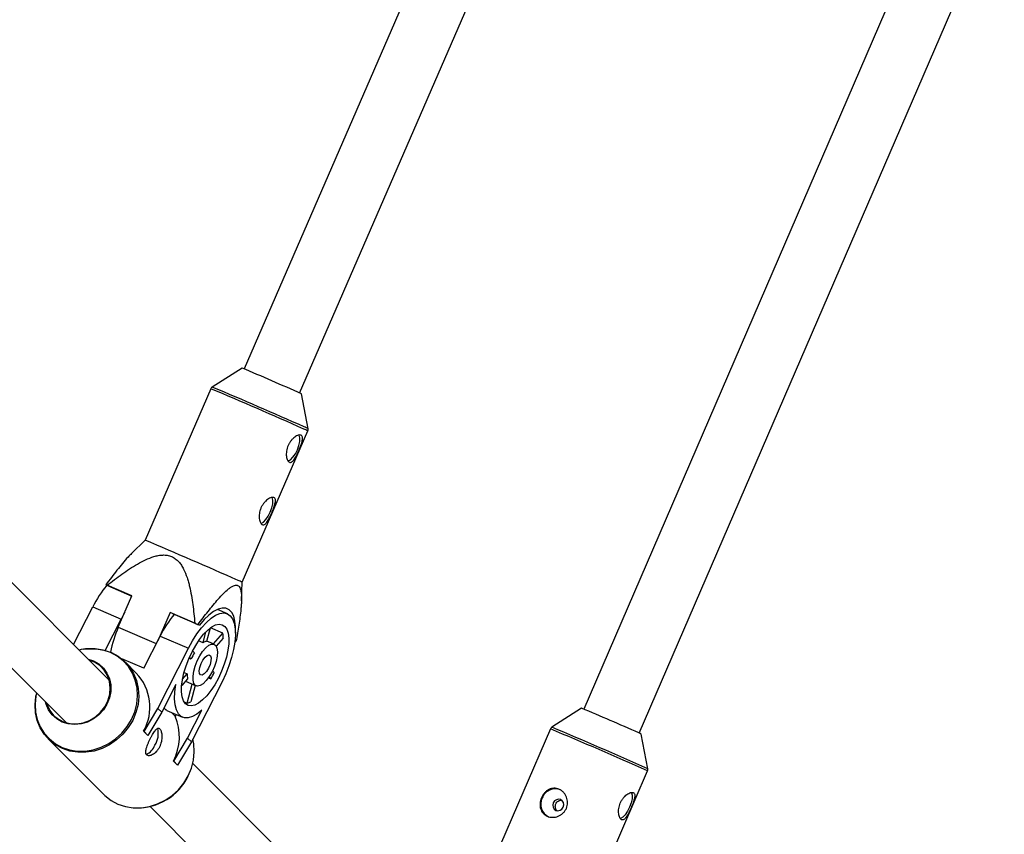
# Model space of a CAD drawing. Units: millimetres. Extents: x -5080 to 5080, y -5080 to 5080.
# Drawn here: x 1892 to 2153, y -1946 to -1730 of the extents above; entities that cross this region are included whole.
import ezdxf

# ---------------------------------------------------------------- set-up
doc = ezdxf.new("R2010")
doc.units = ezdxf.units.MM

msp = doc.modelspace()

# ---------------------------------------------------------------- linework, layer by layer
at = {"color": 7, "linetype": 'Continuous', "lineweight": 25}
for p, q in [((2038.22, -1623.62), (1951.81, -1822.42)), ((1966.49, -1828.8), (2052.38, -1631.19)), ((2128.01, -1712.86), (2041.73, -1912.45)), ((2056.41, -1918.8), (2142.55, -1719.57)), ((1916.1, -1904.78), (1753.54, -1742.23)), ((1742.24, -1753.55), (1904.78, -1916.1)), ((1951.26, -1822.19), (1943.37, -1827.21)), ((1942.99, -1827.66), (1925.58, -1867.73)), ((1968.74, -1838.24), (1967.03, -1829.05)), ((1951.26, -1878.89), (1968.67, -1838.82)), ((1925.58, -1867.73), (1922.02, -1871.25)), ((1915.56, -1879.69), (1915.21, -1879.54)), ((1915.21, -1879.54), (1915.61, -1879.72)), ((1951.11, -1883.79), (1951.26, -1878.89)), ((1922.1, -1882.51), (1915.56, -1879.69)), ((1915.61, -1879.72), (1922.1, -1882.52)), ((1918.51, -1890.77), (1922.1, -1882.51)), ((1906.67, -1895.36), (1911.74, -1885.41)), ((1911.74, -1885.41), (1919.23, -1888.64)), ((1920.23, -1886.81), (1919.23, -1888.64)), ((1932.2, -1886.88), (1928.94, -1894.36)), ((1938.74, -1889.7), (1932.2, -1886.88)), ((1932.86, -1887.17), (1932.2, -1886.88)), ((1932.86, -1887.17), (1940.01, -1890.26)), ((1947.38, -1887.21), (1944.77, -1886.08)), ((1915.01, -1896.92), (1919.23, -1888.64)), ((1940.01, -1890.26), (1939.61, -1890.09)), ((1940.95, -1894.9), (1941.71, -1892.01)), ((1942.79, -1891.06), (1941.87, -1894.55)), ((1946.2, -1892.38), (1942.91, -1890.96)), ((1943.71, -1895.21), (1946.2, -1892.38)), ((1925.23, -1901.66), (1929.58, -1893.11)), ((1929.58, -1893.11), (1937.07, -1896.35)), ((1940.95, -1894.9), (1939.77, -1894.38)), ((1943.89, -1895.29), (1941.91, -1894.43)), ((1946.27, -1893.71), (1944.43, -1895.8)), ((1949.66, -1894.59), (1949.39, -1894.47)), ((1949.39, -1894.48), (1949.66, -1894.59)), ((1928.97, -1912.26), (1937.07, -1896.35)), ((1938.17, -1897.04), (1938.65, -1897.52)), ((1925.23, -1901.66), (1919.41, -1899.14)), ((1923.27, -1902.91), (1920.38, -1900.01)), ((1937.79, -1899.2), (1937.25, -1898.96)), ((1937.79, -1899.2), (1937.35, -1898.75)), ((1935.93, -1902.74), (1936.77, -1903.11)), ((1943.45, -1902.32), (1943.9, -1902.77)), ((1936.84, -1904.44), (1935.3, -1906.19)), ((1935.53, -1904.52), (1936.77, -1903.11)), ((1936.29, -1905.07), (1939.13, -1906.3)), ((1945.96, -1905.24), (1937.86, -1921.15)), ((1942.38, -1904.16), (1943.04, -1904.45)), ((1943.04, -1904.45), (1942.53, -1903.94)), ((1896.83, -1908.14), (1896.7, -1908.85)), ((1933.74, -1905.91), (1929.99, -1913.28)), ((1936.78, -1910.88), (1938.09, -1905.85)), ((1938.84, -1906.17), (1937.7, -1910.53)), ((1935.9, -1910.5), (1936.78, -1910.88)), ((1925.33, -1918.38), (1928.97, -1912.26)), ((1929.99, -1913.28), (1926.36, -1919.4)), ((1928.97, -1912.26), (1929.99, -1913.28)), ((1931.31, -1912.78), (1935.53, -1914.6)), ((1932.6, -1913.33), (1933.58, -1914.32)), ((1936.84, -1920.13), (1940.59, -1912.76)), ((2041.17, -1912.23), (2033.29, -1917.26)), ((1933.82, -1913.86), (1933.58, -1914.32)), ((1926.23, -1919.35), (1925.21, -1918.33)), ((1925.21, -1918.33), (1925.33, -1918.38)), ((1926.36, -1919.4), (1925.33, -1918.38)), ((2032.91, -1917.71), (2015.58, -1957.81)), ((1900.01, -1920.38), (1914.69, -1935.06)), ((1926.23, -1919.35), (1926.36, -1919.4)), ((1933.2, -1926.25), (1936.84, -1920.13)), ((1937.86, -1921.15), (1934.22, -1927.27)), ((1936.84, -1920.13), (1937.86, -1921.15)), ((2058.68, -1928.24), (2056.96, -1919.05)), ((1934.1, -1927.22), (1933.08, -1926.19)), ((1933.08, -1926.19), (1933.2, -1926.25)), ((1934.22, -1927.27), (1933.2, -1926.25)), ((1934.1, -1927.22), (1934.22, -1927.27)), ((2006.19, -1994.87), (1938.2, -1926.88)), ((2041.28, -1968.92), (2058.62, -1928.82)), ((1926.92, -1938.23), (1994.87, -2006.19))]:
    msp.add_line(p, q, dxfattribs=at)
at = {"color": 8, "linetype": 'Continuous', "lineweight": 25}
msp.add_line((1918.51, -1890.77), (1928.56, -1895.11), dxfattribs=at)
at = {"color": 7, "linetype": 'Continuous', "lineweight": 25, "flags": 128}
for points in [[(1963.4, -1846.8), (1963.46, -1846.79), (1964.08, -1846.46), (1964.74, -1845.81), (1965.38, -1844.9), (1965.93, -1843.83), (1966.34, -1842.69), (1966.57, -1841.6), (1966.6, -1840.67), (1966.42, -1839.98), (1966.37, -1839.9)], [(1956.23, -1863.31), (1956.29, -1863.29), (1956.91, -1862.96), (1957.57, -1862.31), (1958.2, -1861.41), (1958.75, -1860.33), (1959.16, -1859.2), (1959.39, -1858.11), (1959.42, -1857.18), (1959.25, -1856.49), (1959.2, -1856.4)], [(1937.07, -1896.35), (1938.16, -1894.36), (1939.34, -1892.53), (1940.57, -1890.91), (1941.83, -1889.53), (1943.07, -1888.42), (1944.28, -1887.62), (1945.42, -1887.15), (1946.46, -1887.01), (1947.38, -1887.21), (1948.16, -1887.74), (1948.78, -1888.6), (1949.21, -1889.75), (1949.45, -1891.18), (1949.5, -1892.85), (1949.36, -1894.71), (1949.02, -1896.72), (1948.49, -1898.83), (1947.8, -1900.99), (1946.94, -1903.14), (1945.96, -1905.24)], [(1949.51, -1892.38), (1949.55, -1890.71), (1949.4, -1889.17), (1949.05, -1887.87), (1948.53, -1886.86), (1947.84, -1886.15), (1946.99, -1885.77), (1946.01, -1885.72), (1944.92, -1886.01), (1943.74, -1886.63), (1942.51, -1887.56), (1941.26, -1888.78), (1940.01, -1890.26)], [(1945, -1904.28), (1944.04, -1906), (1943.01, -1907.57), (1941.93, -1908.92), (1940.83, -1910.04), (1939.76, -1910.87), (1938.74, -1911.39), (1937.81, -1911.6), (1936.99, -1911.47), (1936.3, -1911.02), (1935.78, -1910.26), (1935.43, -1909.21), (1935.26, -1907.91), (1935.28, -1906.39), (1935.5, -1904.7), (1935.89, -1902.89), (1936.46, -1901.02), (1937.18, -1899.14), (1938.03, -1897.31), (1938.99, -1895.59), (1940.02, -1894.02), (1941.1, -1892.66), (1942.19, -1891.55), (1943.27, -1890.72), (1944.28, -1890.19), (1945.22, -1889.99), (1946.04, -1890.11), (1946.72, -1890.56), (1947.25, -1891.32), (1947.6, -1892.37), (1947.77, -1893.68), (1947.74, -1895.2), (1947.53, -1896.89), (1947.14, -1898.7), (1946.57, -1900.57), (1945.85, -1902.45), (1945, -1904.28)], [(1938.74, -1889.7), (1938.85, -1889.75), (1938.96, -1889.8), (1939.07, -1889.85), (1939.18, -1889.9), (1939.29, -1889.94), (1939.4, -1889.99), (1939.51, -1890.04), (1939.61, -1890.09)], [(1943.32, -1902.59), (1942.59, -1903.85), (1941.79, -1904.92), (1940.98, -1905.73), (1940.2, -1906.23), (1939.51, -1906.38), (1938.94, -1906.19), (1938.53, -1905.65), (1938.31, -1904.81), (1938.29, -1903.72), (1938.47, -1902.45), (1938.85, -1901.07), (1939.39, -1899.67), (1940.06, -1898.34), (1940.83, -1897.17), (1941.64, -1896.23), (1942.44, -1895.57), (1943.19, -1895.24), (1943.82, -1895.26), (1944.32, -1895.63), (1944.63, -1896.32), (1944.76, -1897.29), (1944.67, -1898.48), (1944.39, -1899.82), (1943.93, -1901.22), (1943.32, -1902.59)], [(1909.4, -1896.63), (1910.46, -1896.5), (1912.6, -1896.5), (1914.69, -1896.83), (1916.66, -1897.5), (1918.48, -1898.47), (1920.09, -1899.74), (1921.46, -1901.26), (1922.55, -1903), (1923.34, -1904.92), (1923.8, -1906.97), (1923.93, -1909.09), (1923.72, -1911.25), (1923.18, -1913.38), (1922.31, -1915.43), (1921.15, -1917.35), (1919.72, -1919.1), (1918.06, -1920.62), (1916.2, -1921.89), (1914.19, -1922.88), (1912.09, -1923.55), (1909.93, -1923.89), (1907.79, -1923.89), (1905.7, -1923.56), (1903.73, -1922.89), (1901.91, -1921.92), (1900.3, -1920.65), (1898.93, -1919.13), (1897.84, -1917.39), (1897.05, -1915.47), (1896.59, -1913.42), (1896.46, -1911.3), (1896.67, -1909.14), (1896.71, -1908.94)], [(1910.55, -1899.24), (1911.91, -1899.68), (1913.33, -1900.49), (1914.55, -1901.58), (1915.5, -1902.9), (1916.16, -1904.42), (1916.5, -1906.06), (1916.5, -1907.77), (1916.17, -1909.48), (1915.51, -1911.12), (1914.56, -1912.64), (1913.34, -1913.97), (1911.92, -1915.06), (1910.33, -1915.87), (1908.65, -1916.37), (1906.93, -1916.54), (1905.24, -1916.38), (1903.66, -1915.88), (1902.23, -1915.07), (1901.01, -1913.99), (1900.06, -1912.66), (1899.4, -1911.15), (1899.24, -1910.55)], [(1899.5, -1910.82), (1899.65, -1911.3), (1900.36, -1912.8), (1901.38, -1914.11), (1902.66, -1915.15), (1904.15, -1915.89), (1905.78, -1916.3), (1907.51, -1916.37), (1909.24, -1916.08), (1910.91, -1915.45), (1912.46, -1914.51), (1913.81, -1913.3), (1914.92, -1911.86), (1915.74, -1910.25), (1916.24, -1908.54), (1916.38, -1906.81), (1916.18, -1905.11), (1915.63, -1903.53), (1914.76, -1902.11), (1913.61, -1900.94), (1912.22, -1900.04), (1910.82, -1899.5)], [(1942.39, -1901.66), (1941.86, -1902.53), (1941.28, -1903.16), (1940.74, -1903.47), (1940.3, -1903.42), (1940.02, -1903.01), (1939.95, -1902.31), (1940.09, -1901.4), (1940.42, -1900.41), (1940.9, -1899.47), (1941.46, -1898.71), (1942.03, -1898.23), (1942.53, -1898.1), (1942.89, -1898.33), (1943.07, -1898.89), (1943.04, -1899.71), (1942.8, -1900.68), (1942.39, -1901.66)], [(1940.59, -1912.76), (1939.33, -1913.76), (1938.13, -1914.44), (1937.01, -1914.77), (1936, -1914.75), (1935.13, -1914.38), (1934.42, -1913.67), (1933.89, -1912.64), (1933.55, -1911.31), (1933.41, -1909.72), (1933.47, -1907.9), (1933.74, -1905.91)], [(1914.69, -1935.06), (1914.98, -1935.34), (1916.59, -1936.6), (1918.41, -1937.58), (1920.38, -1938.24), (1922.47, -1938.57), (1924.62, -1938.57), (1926.77, -1938.23), (1928.87, -1937.56), (1930.88, -1936.58), (1932.74, -1935.31), (1934.4, -1933.78), (1935.83, -1932.03), (1936.99, -1930.11), (1937.86, -1928.06), (1938.4, -1925.93), (1938.61, -1923.78), (1938.48, -1921.65), (1938.24, -1920.39)], [(2033.68, -1937.26), (2033.55, -1937.85), (2033.63, -1938.43), (2033.92, -1938.92), (2034.37, -1939.25), (2034.92, -1939.35), (2035.48, -1939.23), (2035.96, -1938.89), (2036.29, -1938.38), (2036.43, -1937.8), (2036.35, -1937.21), (2036.06, -1936.72), (2035.6, -1936.4), (2035.06, -1936.29), (2034.5, -1936.42), (2034.02, -1936.76), (2033.68, -1937.26)], [(2054.32, -1934.47), (2054.38, -1934.57), (2054.56, -1935.26), (2054.53, -1936.19), (2054.3, -1937.28), (2053.89, -1938.42), (2053.35, -1939.49), (2052.71, -1940.4), (2052.06, -1941.05), (2051.44, -1941.38), (2051.42, -1941.39)]]:
    msp.add_lwpolyline(points, dxfattribs=at)
at = {"color": 8, "linetype": 'Continuous', "lineweight": 25, "flags": 128}
msp.add_lwpolyline([(1896.84, -1908.15), (1896.67, -1908.99), (1896.46, -1911.12), (1896.58, -1913.22), (1897.04, -1915.24), (1897.82, -1917.14), (1898.9, -1918.86), (1900.25, -1920.36), (1901.84, -1921.61), (1903.64, -1922.57), (1905.59, -1923.23), (1907.65, -1923.56), (1909.77, -1923.56), (1911.89, -1923.22), (1913.97, -1922.56), (1915.96, -1921.59), (1917.79, -1920.33), (1919.44, -1918.82), (1920.85, -1917.1), (1922, -1915.2), (1922.85, -1913.17), (1923.39, -1911.07), (1923.6, -1908.94), (1923.47, -1906.84), (1923.01, -1904.81), (1922.24, -1902.92), (1921.16, -1901.2), (1919.81, -1899.69), (1918.21, -1898.44), (1916.42, -1897.48), (1914.47, -1896.82), (1912.41, -1896.5), (1910.37, -1896.49)], dxfattribs=at)
at = {"color": 7, "linetype": 'Continuous', "lineweight": 25}
msp.add_circle((0, 0), 5080.36, dxfattribs=at)
for centre, radius, start, end in [((1692.4, -2439.32), 669.22, 65.77147, 67.2441), ((1416.91, -3075.16), 1310.2, 65.98182, 67.15526), ((1944.56, -1891.94), 14.67, 62.8304, 67.392), ((1937.49, -1898.15), 28.73, 139.9664, 153.6706), ((1955.33, -1905.86), 28.73, 139.9707, 153.6703), ((1948.37, -1903.95), 32.64, 156.1739, 168.3928), ((1936.25, -1893.55), 10.02, 359.0833, 6.7154), ((1942.12, -1896.62), 2.08, 96.8301, 124.0969), ((1911.42, -1910.52), 14.07, 94.2833, 103.4212), ((1951.08, -1904.91), 14.46, 149.2812, 156.7376), ((1913.68, -1911.94), 13.18, 331.0196, 43.2874), ((1918.46, -1890.87), 28.08, 331.0908, 334.928), ((1941.91, -1903.51), 5.16, 175.4729, 190.3258), ((1935.84, -1906.97), 4.02, 283.443, 297.484), ((1769.61, -2563.12), 705.27, 66.01414, 67.35333), ((1920.93, -1919.73), 13.76, 331.9824, 23.1491), ((1923.47, -1918.94), 5.63, 327.207, 13.9687), ((2054.37, -1923.78), 5.39, 61.3255, 68.9358), ((1924.17, -1920.52), 4.29, 294.1444, 339.9218), ((1923.45, -1923.45), 15.16, 269.0013, 333.4883), ((2034.21, -1937.28), 3.72, 68.0707, 159.4849), ((2034.07, -1937.6), 3.73, 154.055, 243.5531)]:
    msp.add_arc(centre, radius, start, end, dxfattribs=at)
at = {"color": 8, "linetype": 'Continuous', "lineweight": 25}
for centre, radius, start, end in [((1440.08, -3021.81), 1296.29, 65.98245, 67.15398), ((1446.69, -3006.58), 1279.13, 65.96788, 67.16982), ((1962.02, -1851.35), 14.73, 62.8761, 67.3612), ((1962.07, -1851.66), 14.43, 62.7862, 67.4219), ((1662.32, -2810.15), 966.33, 65.78897, 67.4492), ((1665.88, -2801.92), 957.92, 65.79184, 67.44616)]:
    msp.add_arc(centre, radius, start, end, dxfattribs=at)
at = {"color": 7, "linetype": 'Continuous', "lineweight": 25}
for points, knots in [([(1943.43, -1827.19), (1943.4, -1827.21), (1943.26, -1827.27), (1943.1, -1827.44), (1943.03, -1827.61), (1943.01, -1827.66)], [0, 0, 0, 0, 0.173168, 0.711045, 1, 1, 1, 1]), ([(1966.9, -1839.97), (1966.99, -1840.02), (1967.07, -1840.08), (1967.19, -1840.24), (1967.23, -1840.35), (1967.28, -1840.58), (1967.29, -1840.72), (1967.28, -1841.02), (1967.26, -1841.19), (1967.18, -1841.55), (1967.13, -1841.75), (1967.01, -1842.16), (1966.94, -1842.37), (1966.78, -1842.82), (1966.69, -1843.05), (1966.5, -1843.52), (1966.4, -1843.75), (1966.2, -1844.22), (1966.09, -1844.46), (1965.88, -1844.91), (1965.77, -1845.13), (1965.56, -1845.55), (1965.45, -1845.75), (1965.24, -1846.11), (1965.13, -1846.28), (1964.91, -1846.58), (1964.81, -1846.71), (1964.6, -1846.92), (1964.49, -1847.01), (1964.28, -1847.13), (1964.18, -1847.17), (1963.98, -1847.19), (1963.88, -1847.17), (1963.7, -1847.09), (1963.61, -1847.02), (1963.44, -1846.83), (1963.36, -1846.72), (1963.23, -1846.44), (1963.17, -1846.28), (1963.07, -1845.93), (1963.03, -1845.74), (1962.99, -1845.32), (1962.97, -1845.1), (1962.98, -1844.64), (1963, -1844.41), (1963.07, -1843.92), (1963.13, -1843.68), (1963.27, -1843.19), (1963.35, -1842.95), (1963.56, -1842.48), (1963.67, -1842.25), (1963.94, -1841.82), (1964.08, -1841.61), (1964.38, -1841.23), (1964.54, -1841.05), (1964.87, -1840.73), (1965.04, -1840.59), (1965.37, -1840.35), (1965.54, -1840.25), (1965.86, -1840.08), (1966.02, -1840.02), (1966.31, -1839.93), (1966.45, -1839.91), (1966.7, -1839.91), (1966.81, -1839.93), (1966.9, -1839.97)], [0, 0, 0, 0, 0.03125, 0.03125, 0.0625, 0.0625, 0.09375, 0.09375, 0.125, 0.125, 0.15625, 0.15625, 0.1875, 0.1875, 0.21875, 0.21875, 0.25, 0.25, 0.28125, 0.28125, 0.3125, 0.3125, 0.34375, 0.34375, 0.375, 0.375, 0.40625, 0.40625, 0.4375, 0.4375, 0.46875, 0.46875, 0.5, 0.5, 0.53125, 0.53125, 0.5625, 0.5625, 0.59375, 0.59375, 0.625, 0.625, 0.65625, 0.65625, 0.6875, 0.6875, 0.71875, 0.71875, 0.75, 0.75, 0.78125, 0.78125, 0.8125, 0.8125, 0.84375, 0.84375, 0.875, 0.875, 0.90625, 0.90625, 0.9375, 0.9375, 0.96875, 0.96875, 1, 1, 1, 1]), ([(1968.66, -1838.81), (1968.69, -1838.75), (1968.76, -1838.58), (1968.77, -1838.35), (1968.73, -1838.2), (1968.71, -1838.15)], [0, 0, 0, 0, 0.3103, 0.793191, 1, 1, 1, 1]), ([(1959.72, -1856.48), (1959.82, -1856.52), (1959.9, -1856.59), (1960.02, -1856.75), (1960.06, -1856.85), (1960.11, -1857.09), (1960.12, -1857.23), (1960.1, -1857.53), (1960.08, -1857.7), (1960.01, -1858.06), (1959.96, -1858.25), (1959.84, -1858.67), (1959.76, -1858.88), (1959.6, -1859.32), (1959.52, -1859.56), (1959.33, -1860.02), (1959.23, -1860.26), (1959.03, -1860.73), (1958.92, -1860.96), (1958.71, -1861.42), (1958.6, -1861.64), (1958.38, -1862.06), (1958.27, -1862.26), (1958.06, -1862.62), (1957.95, -1862.79), (1957.74, -1863.09), (1957.63, -1863.22), (1957.42, -1863.43), (1957.32, -1863.52), (1957.11, -1863.64), (1957.01, -1863.67), (1956.81, -1863.69), (1956.71, -1863.68), (1956.52, -1863.59), (1956.43, -1863.53), (1956.27, -1863.34), (1956.19, -1863.23), (1956.05, -1862.95), (1955.99, -1862.79), (1955.9, -1862.44), (1955.86, -1862.25), (1955.81, -1861.83), (1955.8, -1861.61), (1955.81, -1861.15), (1955.83, -1860.92), (1955.9, -1860.43), (1955.95, -1860.19), (1956.09, -1859.7), (1956.18, -1859.46), (1956.38, -1858.98), (1956.5, -1858.76), (1956.76, -1858.33), (1956.9, -1858.12), (1957.21, -1857.74), (1957.37, -1857.56), (1957.7, -1857.24), (1957.86, -1857.1), (1958.2, -1856.86), (1958.37, -1856.75), (1958.69, -1856.59), (1958.84, -1856.52), (1959.14, -1856.44), (1959.27, -1856.42), (1959.52, -1856.42), (1959.63, -1856.44), (1959.72, -1856.48)], [0, 0, 0, 0, 0.03125, 0.03125, 0.0625, 0.0625, 0.09375, 0.09375, 0.125, 0.125, 0.15625, 0.15625, 0.1875, 0.1875, 0.21875, 0.21875, 0.25, 0.25, 0.28125, 0.28125, 0.3125, 0.3125, 0.34375, 0.34375, 0.375, 0.375, 0.40625, 0.40625, 0.4375, 0.4375, 0.46875, 0.46875, 0.5, 0.5, 0.53125, 0.53125, 0.5625, 0.5625, 0.59375, 0.59375, 0.625, 0.625, 0.65625, 0.65625, 0.6875, 0.6875, 0.71875, 0.71875, 0.75, 0.75, 0.78125, 0.78125, 0.8125, 0.8125, 0.84375, 0.84375, 0.875, 0.875, 0.90625, 0.90625, 0.9375, 0.9375, 0.96875, 0.96875, 1, 1, 1, 1]), ([(1922.04, -1871.27), (1921.72, -1871.58), (1920.42, -1872.86), (1918.13, -1875.69), (1916.19, -1878.26), (1915.21, -1879.54)], [0, 0, 0, 0, 0.13874, 0.567219, 1, 1, 1, 1]), ([(1915.56, -1879.69), (1916.84, -1878.67), (1918.14, -1877.68), (1920.13, -1876.26), (1920.8, -1875.79), (1922.16, -1874.9), (1922.85, -1874.47), (1924.26, -1873.66), (1924.98, -1873.28), (1926.44, -1872.6), (1927.18, -1872.3), (1928.32, -1871.96), (1928.71, -1871.87), (1929.49, -1871.73), (1929.89, -1871.68), (1930.68, -1871.66), (1931.07, -1871.68), (1931.65, -1871.77), (1931.84, -1871.82), (1932.22, -1871.93), (1932.41, -1871.99), (1932.94, -1872.22), (1933.28, -1872.41), (1933.91, -1872.87), (1934.21, -1873.14), (1934.74, -1873.72), (1934.98, -1874.03), (1935.42, -1874.7), (1935.62, -1875.05), (1936.16, -1876.12), (1936.46, -1876.87), (1936.84, -1878.03), (1936.96, -1878.42), (1937.18, -1879.21), (1937.28, -1879.6), (1937.56, -1880.79), (1937.72, -1881.59), (1938, -1883.2), (1938.12, -1884), (1938.45, -1886.43), (1938.61, -1888.07), (1938.74, -1889.7)], [0, 0, 0, 0, 0.125, 0.125, 0.1875, 0.1875, 0.25, 0.25, 0.3125, 0.3125, 0.375, 0.375, 0.40625, 0.40625, 0.4375, 0.4375, 0.46875, 0.46875, 0.484375, 0.484375, 0.5, 0.5, 0.53125, 0.53125, 0.5625, 0.5625, 0.59375, 0.59375, 0.625, 0.625, 0.6875, 0.6875, 0.71875, 0.71875, 0.75, 0.75, 0.8125, 0.8125, 0.875, 0.875, 1, 1, 1, 1]), ([(1939.61, -1890.09), (1940.5, -1888.9), (1941.38, -1887.73), (1942.72, -1886.04), (1943.16, -1885.48), (1944.06, -1884.39), (1944.51, -1883.86), (1945.42, -1882.84), (1945.87, -1882.35), (1946.78, -1881.44), (1947.23, -1881.02), (1947.89, -1880.48), (1948.11, -1880.32), (1948.55, -1880.03), (1948.77, -1879.91), (1949.19, -1879.73), (1949.39, -1879.67), (1949.67, -1879.64), (1949.76, -1879.64), (1949.94, -1879.67), (1950.02, -1879.69), (1950.26, -1879.79), (1950.39, -1879.89), (1950.63, -1880.19), (1950.73, -1880.38), (1950.88, -1880.8), (1950.94, -1881.04), (1951.04, -1881.56), (1951.07, -1881.84), (1951.13, -1882.71), (1951.13, -1883.33), (1951.09, -1884.31), (1951.07, -1884.65), (1951.02, -1885.32), (1950.99, -1885.66), (1950.89, -1886.69), (1950.81, -1887.39), (1950.63, -1888.8), (1950.52, -1889.51), (1950.19, -1891.67), (1949.93, -1893.12), (1949.66, -1894.59)], [0, 0, 0, 0, 0.125, 0.125, 0.1875, 0.1875, 0.25, 0.25, 0.3125, 0.3125, 0.375, 0.375, 0.40625, 0.40625, 0.4375, 0.4375, 0.46875, 0.46875, 0.484375, 0.484375, 0.5, 0.5, 0.53125, 0.53125, 0.5625, 0.5625, 0.59375, 0.59375, 0.625, 0.625, 0.6875, 0.6875, 0.71875, 0.71875, 0.75, 0.75, 0.8125, 0.8125, 0.875, 0.875, 1, 1, 1, 1]), ([(1931.31, -1912.77), (1931.31, -1912.77), (1931.17, -1912.8), (1930.87, -1912.46), (1930.57, -1912.13)], [0, 0, 0, 0, 0.029161, 1, 1, 1, 1]), ([(1927.04, -1920.16), (1926.92, -1920.39), (1926.81, -1920.62), (1926.59, -1921.08), (1926.49, -1921.31), (1926.29, -1921.77), (1926.21, -1921.99), (1926.05, -1922.43), (1925.98, -1922.64), (1925.86, -1923.04), (1925.82, -1923.22), (1925.77, -1923.58), (1925.75, -1923.74), (1925.77, -1924.04), (1925.79, -1924.17), (1925.87, -1924.4), (1925.93, -1924.5), (1926.08, -1924.65), (1926.18, -1924.71), (1926.4, -1924.78), (1926.52, -1924.79), (1926.93, -1924.78), (1927.25, -1924.68), (1927.74, -1924.4), (1927.91, -1924.29), (1928.24, -1924.03), (1928.4, -1923.87), (1928.71, -1923.53), (1928.86, -1923.35), (1929.14, -1922.95), (1929.27, -1922.73), (1929.5, -1922.28), (1929.6, -1922.04), (1929.77, -1921.56), (1929.84, -1921.31), (1929.96, -1920.82), (1930, -1920.57), (1930.05, -1920.09), (1930.06, -1919.86), (1930.05, -1919.41), (1930.04, -1919.19), (1929.98, -1918.79), (1929.94, -1918.61), (1929.85, -1918.27), (1929.79, -1918.12), (1929.66, -1917.88), (1929.59, -1917.77), (1929.43, -1917.62), (1929.35, -1917.57), (1929.18, -1917.51), (1929.09, -1917.51), (1928.9, -1917.56), (1928.81, -1917.61), (1928.61, -1917.76), (1928.5, -1917.85), (1928.29, -1918.09), (1928.19, -1918.23), (1927.96, -1918.54), (1927.85, -1918.71), (1927.62, -1919.08), (1927.51, -1919.29), (1927.27, -1919.71), (1927.16, -1919.93), (1927.04, -1920.16)], [0, 0, 0, 0, 0.03125, 0.03125, 0.0625, 0.0625, 0.09375, 0.09375, 0.125, 0.125, 0.15625, 0.15625, 0.1875, 0.1875, 0.21875, 0.21875, 0.25, 0.25, 0.28125, 0.28125, 0.3125, 0.3125, 0.375, 0.375, 0.40625, 0.40625, 0.4375, 0.4375, 0.46875, 0.46875, 0.5, 0.5, 0.53125, 0.53125, 0.5625, 0.5625, 0.59375, 0.59375, 0.625, 0.625, 0.65625, 0.65625, 0.6875, 0.6875, 0.71875, 0.71875, 0.75, 0.75, 0.78125, 0.78125, 0.8125, 0.8125, 0.84375, 0.84375, 0.875, 0.875, 0.90625, 0.90625, 0.9375, 0.9375, 0.96875, 0.96875, 1, 1, 1, 1]), ([(2033.38, -1917.23), (2033.33, -1917.25), (2033.17, -1917.33), (2033, -1917.5), (2032.95, -1917.67), (2032.93, -1917.72)], [0, 0, 0, 0, 0.251491, 0.765638, 1, 1, 1, 1]), ([(2058.6, -1928.81), (2058.63, -1928.74), (2058.71, -1928.58), (2058.71, -1928.36), (2058.67, -1928.22), (2058.66, -1928.19)], [0, 0, 0, 0, 0.3264971, 0.8362755, 1, 1, 1, 1]), ([(2037.13, -1938.72), (2037.02, -1938.96), (2036.9, -1939.18), (2036.6, -1939.6), (2036.43, -1939.8), (2036.06, -1940.15), (2035.86, -1940.31), (2035.43, -1940.58), (2035.2, -1940.7), (2034.73, -1940.89), (2034.49, -1940.96), (2033.99, -1941.06), (2033.75, -1941.08), (2033.26, -1941.08), (2033.01, -1941.06), (2032.53, -1940.96), (2032.31, -1940.89), (2031.88, -1940.71), (2031.67, -1940.59), (2031.3, -1940.32), (2031.13, -1940.17), (2030.83, -1939.83), (2030.7, -1939.64), (2030.48, -1939.24), (2030.39, -1939.02), (2030.25, -1938.57), (2030.21, -1938.34), (2030.16, -1937.86), (2030.16, -1937.61), (2030.2, -1937.12), (2030.24, -1936.87), (2030.37, -1936.38), (2030.45, -1936.14), (2030.66, -1935.67), (2030.78, -1935.44), (2031.05, -1935.01), (2031.2, -1934.81), (2031.53, -1934.44), (2031.72, -1934.27), (2032.1, -1933.97), (2032.3, -1933.84), (2032.72, -1933.63), (2032.94, -1933.55), (2033.38, -1933.43), (2033.6, -1933.4), (2034.06, -1933.38), (2034.29, -1933.39), (2034.74, -1933.48), (2034.97, -1933.55), (2035.4, -1933.73), (2035.61, -1933.85), (2036, -1934.13), (2036.19, -1934.29), (2036.53, -1934.65), (2036.68, -1934.84), (2036.95, -1935.27), (2037.06, -1935.5), (2037.25, -1935.96), (2037.32, -1936.21), (2037.42, -1936.71), (2037.44, -1936.97), (2037.44, -1937.48), (2037.41, -1937.74), (2037.31, -1938.24), (2037.23, -1938.48), (2037.13, -1938.72)], [0, 0, 0, 0, 0.03125, 0.03125, 0.0625, 0.0625, 0.09375, 0.09375, 0.125, 0.125, 0.15625, 0.15625, 0.1875, 0.1875, 0.21875, 0.21875, 0.25, 0.25, 0.28125, 0.28125, 0.3125, 0.3125, 0.34375, 0.34375, 0.375, 0.375, 0.40625, 0.40625, 0.4375, 0.4375, 0.46875, 0.46875, 0.5, 0.5, 0.53125, 0.53125, 0.5625, 0.5625, 0.59375, 0.59375, 0.625, 0.625, 0.65625, 0.65625, 0.6875, 0.6875, 0.71875, 0.71875, 0.75, 0.75, 0.78125, 0.78125, 0.8125, 0.8125, 0.84375, 0.84375, 0.875, 0.875, 0.90625, 0.90625, 0.9375, 0.9375, 0.96875, 0.96875, 1, 1, 1, 1]), ([(2034.35, -1937.56), (2034.43, -1937.41), (2034.6, -1937.1), (2034.99, -1936.77), (2035.43, -1936.57), (2035.74, -1936.58), (2035.89, -1936.59)], [0, 0, 0, 0, 0.251827, 0.503554, 0.757866, 1, 1, 1, 1]), ([(2054.86, -1934.56), (2054.77, -1934.52), (2054.66, -1934.5), (2054.41, -1934.5), (2054.28, -1934.52), (2053.98, -1934.61), (2053.83, -1934.67), (2053.51, -1934.84), (2053.34, -1934.94), (2053, -1935.19), (2052.84, -1935.33), (2052.51, -1935.65), (2052.35, -1935.82), (2052.05, -1936.2), (2051.9, -1936.41), (2051.64, -1936.84), (2051.53, -1937.07), (2051.32, -1937.54), (2051.24, -1937.79), (2051.1, -1938.27), (2051.05, -1938.52), (2050.97, -1939), (2050.96, -1939.24), (2050.95, -1939.7), (2050.96, -1939.92), (2051.01, -1940.33), (2051.05, -1940.53), (2051.14, -1940.88), (2051.2, -1941.04), (2051.34, -1941.31), (2051.42, -1941.43), (2051.58, -1941.61), (2051.67, -1941.68), (2051.86, -1941.77), (2051.96, -1941.78), (2052.16, -1941.76), (2052.26, -1941.73), (2052.47, -1941.6), (2052.57, -1941.52), (2052.78, -1941.3), (2052.89, -1941.18), (2053.1, -1940.88), (2053.21, -1940.71), (2053.42, -1940.34), (2053.53, -1940.15), (2053.74, -1939.72), (2053.85, -1939.51), (2054.06, -1939.05), (2054.17, -1938.82), (2054.37, -1938.34), (2054.47, -1938.11), (2054.66, -1937.64), (2054.74, -1937.41), (2054.9, -1936.97), (2054.97, -1936.75), (2055.1, -1936.34), (2055.15, -1936.15), (2055.22, -1935.78), (2055.24, -1935.62), (2055.26, -1935.31), (2055.25, -1935.17), (2055.2, -1934.94), (2055.15, -1934.83), (2055.03, -1934.67), (2054.96, -1934.61), (2054.86, -1934.56)], [0, 0, 0, 0, 0.03125, 0.03125, 0.0625, 0.0625, 0.09375, 0.09375, 0.125, 0.125, 0.15625, 0.15625, 0.1875, 0.1875, 0.21875, 0.21875, 0.25, 0.25, 0.28125, 0.28125, 0.3125, 0.3125, 0.34375, 0.34375, 0.375, 0.375, 0.40625, 0.40625, 0.4375, 0.4375, 0.46875, 0.46875, 0.5, 0.5, 0.53125, 0.53125, 0.5625, 0.5625, 0.59375, 0.59375, 0.625, 0.625, 0.65625, 0.65625, 0.6875, 0.6875, 0.71875, 0.71875, 0.75, 0.75, 0.78125, 0.78125, 0.8125, 0.8125, 0.84375, 0.84375, 0.875, 0.875, 0.90625, 0.90625, 0.9375, 0.9375, 0.96875, 0.96875, 1, 1, 1, 1]), ([(2034.65, -1939.3), (2034.64, -1939.29), (2034.5, -1939.2), (2034.33, -1938.91), (2034.19, -1938.44), (2034.21, -1937.97), (2034.31, -1937.68), (2034.35, -1937.56)], [0, 0, 0, 0, 0.022201, 0.281323, 0.543917, 0.808597, 1, 1, 1, 1])]:
    msp.add_open_spline(points, degree=3, knots=knots, dxfattribs=at)

doc.saveas('drawing.dxf')
